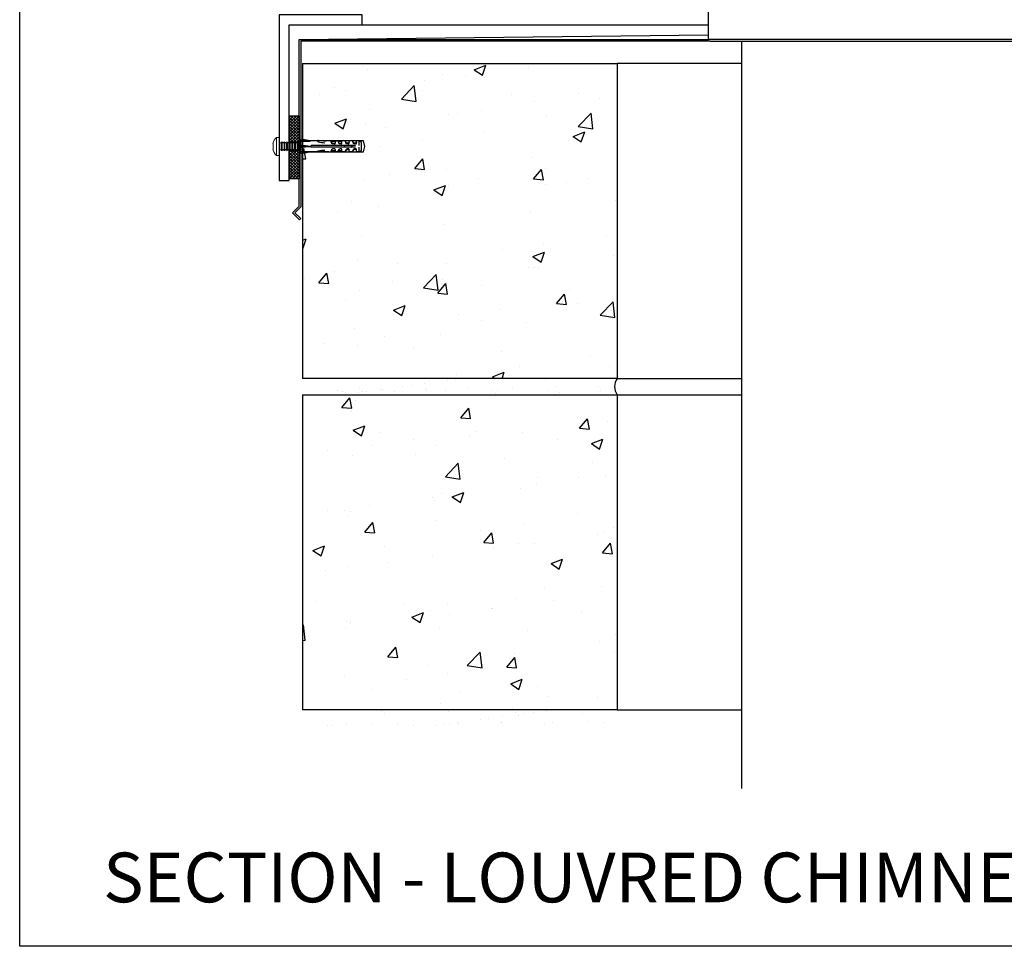
# Model space of a CAD drawing. Units: millimetres. Extents: x 48305 to 50260, y -2905 to 2530.
# Drawn here: x 48305 to 48899, y 144 to 703 of the extents above; entities that cross this region are included whole.
import ezdxf

# ---------------------------------------------------------------- set-up
doc = ezdxf.new("R2010")
doc.units = ezdxf.units.MM
doc.header["$MEASUREMENT"] = 0
doc.linetypes.add('phl_thick', pattern=[0])
doc.layers.add('Annotation', color=7, linetype='Continuous')
doc.styles.get("Standard").update_dxf_attribs({"font": 'GIL_____.TTF', "height": 2})

msp = doc.modelspace()

# ---------------------------------------------------------------- hatches: boundary and pattern name
h = msp.add_hatch()
h.set_pattern_fill('AR-CONC', color=256, scale=10)
h.set_pattern_definition([(50, (14433.73, 1895.08), (71.72602, -6.27521), [7.5, -82.5]), (355, (14433.73, 1895.08), (-13.87513, 75.21921), [6, -66]), (100.45144, (14439.71, 1894.555), (57.85088, 68.944), [6.37402, -70.11421]), (46.1842, (14433.73, 1915.08), (106.72413, -16.55193), [11.25, -123.75]), (96.63564, (14442.62, 1913.7), (93.4662, 97.41186), [9.56103, -105.17138]), (351.18416, (14433.73, 1915.08), (93.4662, 97.41186), [9, -99]), (21, (14443.73, 1910.08), (59.69071, -40.26189), [7.5, -82.5]), (326, (14443.73, 1910.08), (24.33153, 72.515), [6, -66]), (71.45144, (14448.705, 1906.72), (84.02224, 32.25312), [6.37402, -70.11421]), (37.5, (14433.73, 1895.078), (1.215986, 33.289385), [0, -65.2, 0, -67, 0, -66.25]), (7.5, (14433.73, 1895.08), (26.306954, 39.44117), [0, -38.2, 0, -63.7, 0, -25.25]), (327.5, (14411.43, 1895.078), (53.382244, -2.255487), [0, -25, 0, -78, 0, -103.5]), (317.5, (14401.43, 1895.08), (58.31862, 10.0105), [0, -32.5, 0, -51.8, 0, -73.5])])
h.paths.add_polyline_path([(48475.37, 486.43), (48665.37, 486.43), (48665.37, 676.43), (48475.37, 676.43)])
h.paths.add_polyline_path([(48475.37, 286.43), (48665.37, 286.43), (48665.37, 476.43), (48475.37, 476.43)])
h.paths.add_polyline_path([(48475.37, 286.43), (48665.37, 286.43)], flags=17)
h = msp.add_hatch()
h.set_pattern_fill('ANSI37', color=256, scale=10)
h.set_pattern_definition([(45, (3250.6068, -589.0551), (-0.883883476, 0.883883476), []), (135, (3250.6068, -589.0551), (-0.883883476, -0.883883476), [])])
h.paths.add_polyline_path([(48467.37, 606.82), (48473.37, 606.82), (48473.37, 624.27), (48472.7, 624.27), (48472.41, 623.66), (48472.41, 623.69), (48472.17, 624.27), (48471.12, 624.27), (48470.84, 623.66), (48470.84, 623.69), (48470.59, 624.27), (48469.54, 624.27), (48469.26, 623.66), (48469.26, 623.69), (48469.01, 624.27), (48467.96, 624.27), (48467.68, 623.66), (48467.68, 623.69), (48467.43, 624.27), (48467.37, 624.27)])
h.paths.add_polyline_path([(48473.37, 644.82), (48467.37, 644.82), (48467.37, 628.6), (48467.43, 628.6), (48467.68, 629.2), (48467.96, 628.6), (48468.5, 628.6), (48469.01, 628.6), (48469.26, 629.2), (48469.54, 628.6), (48470.59, 628.6), (48470.84, 629.2), (48471.12, 628.6), (48471.66, 628.6), (48472.17, 628.6), (48472.42, 629.2), (48472.7, 628.6), (48473.37, 628.6)])
h.paths.add_polyline_path([(49173.37, 624.27), (49173.31, 624.27), (49173.06, 623.67), (49172.78, 624.27), (49172.24, 624.27), (49171.73, 624.27), (49171.48, 623.67), (49171.2, 624.27), (49170.15, 624.27), (49169.9, 623.67), (49169.62, 624.27), (49169.08, 624.27), (49168.57, 624.27), (49168.32, 623.67), (49168.04, 624.27), (49167.37, 624.27), (49167.37, 606.82), (49173.37, 606.82)])
h.paths.add_polyline_path([(49167.37, 628.6), (49168.04, 628.6), (49168.33, 629.21), (49168.33, 629.18), (49168.57, 628.6), (49169.62, 628.6), (49169.91, 629.21), (49169.91, 629.18), (49170.15, 628.6), (49171.2, 628.6), (49171.48, 629.21), (49171.48, 629.18), (49171.73, 628.6), (49172.78, 628.6), (49173.06, 629.21), (49173.06, 629.18), (49173.31, 628.6), (49173.37, 628.6), (49173.37, 644.82), (49167.37, 644.82)])
h = msp.add_hatch()
h.set_pattern_fill('AR-SAND', color=256, scale=10)
h.set_pattern_definition([(37.5, (14433.731, 1895.078), (-0.6299336, 19.268238), [0, -15.2, 0, -17, 0, -16.25]), (7.5, (14433.73, 1895.078), (17.697767, 28.22146), [0, -8.2, 0, -13.7, 0, -5.25]), (327.5, (14421.431, 1895.078), (31.141419, 0.0565905), [0, -5, 0, -18, 0, -23.5]), (317.5, (14421.43, 1895.078), (30.061266, 8.776756), [0, -2.5, 0, -11.8, 0, -13.5])])
h.paths.add_polyline_path([(48475.37, 486.43, -0.31515), (48475.37, 476.43), (48665.37, 476.43, -0.31515), (48665.37, 486.43)])
h.paths.add_polyline_path([(48665.37, 276.43, -0.31515), (48665.37, 286.43), (48475.37, 286.43, -0.31515), (48475.37, 276.43)])

# ---------------------------------------------------------------- linework, layer by layer
at = {"color": 7, "linetype": 'Continuous', "lineweight": 15}
for p, q in [((48459.73, 631.87), (48461.37, 631.87)), ((48459.73, 620.99), (48459.73, 631.87)), ((48461.37, 620.99), (48461.37, 631.87)), ((48457.79, 628.1), (48457.61, 628.1)), ((48457.61, 624.77), (48457.79, 624.77)), ((48461.37, 629.18), (48461.64, 628.6)), ((48461.64, 624.27), (48461.37, 623.69)), ((48461.64, 628.6), (48462.7, 628.6)), ((48461.64, 624.27), (48461.64, 628.6)), ((48462.7, 624.27), (48461.64, 624.27)), ((48462.7, 628.6), (48462.94, 629.18)), ((48462.7, 624.27), (48462.7, 628.6)), ((48462.94, 623.69), (48462.7, 624.27)), ((48462.94, 629.18), (48462.95, 629.18)), ((48462.94, 623.69), (48462.94, 629.18)), ((48462.95, 629.18), (48463.22, 628.6)), ((48462.95, 623.69), (48462.95, 629.18)), ((48463.22, 624.27), (48462.95, 623.69)), ((48463.22, 628.6), (48464.28, 628.6)), ((48463.22, 624.27), (48463.22, 628.6)), ((48464.28, 624.27), (48463.22, 624.27)), ((48464.28, 628.6), (48464.52, 629.18)), ((48464.28, 624.27), (48464.28, 628.6)), ((48464.52, 623.69), (48464.28, 624.27)), ((48464.52, 629.18), (48464.53, 629.18)), ((48464.52, 623.69), (48464.52, 629.18)), ((48464.53, 629.18), (48464.8, 628.6)), ((48464.53, 623.69), (48464.53, 629.18)), ((48464.8, 624.27), (48464.53, 623.69)), ((48464.8, 628.6), (48465.85, 628.6)), ((48464.8, 624.27), (48464.8, 628.6)), ((48465.85, 624.27), (48464.8, 624.27)), ((48465.85, 628.6), (48466.1, 629.18)), ((48465.85, 624.27), (48465.85, 628.6)), ((48466.1, 623.69), (48465.85, 624.27)), ((48466.1, 629.18), (48466.11, 629.18)), ((48466.1, 623.69), (48466.1, 629.18)), ((48466.11, 629.18), (48466.38, 628.6)), ((48466.11, 623.69), (48466.11, 629.18)), ((48466.38, 624.27), (48466.11, 623.69)), ((48466.38, 628.6), (48467.2, 628.6)), ((48466.38, 624.27), (48466.38, 628.6)), ((48466.38, 628.6), (48467.43, 628.6)), ((48466.38, 624.27), (48466.38, 628.6)), ((48467.2, 624.27), (48466.38, 624.27)), ((48467.43, 624.27), (48466.38, 624.27)), ((48467.43, 628.6), (48467.68, 629.18)), ((48467.43, 624.27), (48467.43, 628.6)), ((48467.68, 623.69), (48467.43, 624.27)), ((48467.68, 629.18), (48467.69, 629.18)), ((48467.68, 623.69), (48467.68, 629.18)), ((48467.69, 629.18), (48467.96, 628.6)), ((48467.69, 623.69), (48467.69, 629.18)), ((48467.96, 624.27), (48467.69, 623.69)), ((48467.96, 628.6), (48469.01, 628.6)), ((48467.96, 624.27), (48467.96, 628.6)), ((48469.01, 624.27), (48467.96, 624.27)), ((48469.01, 628.6), (48469.26, 629.18)), ((48469.01, 624.27), (48469.01, 628.6)), ((48469.26, 623.69), (48469.01, 624.27)), ((48469.26, 629.18), (48469.27, 629.18)), ((48469.26, 623.69), (48469.26, 629.18)), ((48469.27, 629.18), (48469.54, 628.6)), ((48469.27, 623.69), (48469.27, 629.18)), ((48469.54, 624.27), (48469.27, 623.69)), ((48469.54, 628.6), (48470.36, 628.6)), ((48469.54, 624.27), (48469.54, 628.6)), ((48469.54, 628.6), (48470.59, 628.6)), ((48469.54, 624.27), (48469.54, 628.6)), ((48470.36, 624.27), (48469.54, 624.27)), ((48470.59, 624.27), (48469.54, 624.27)), ((48470.59, 628.6), (48470.84, 629.18)), ((48470.59, 624.27), (48470.59, 628.6)), ((48470.84, 623.69), (48470.59, 624.27)), ((48470.84, 629.18), (48470.85, 629.18)), ((48470.84, 623.69), (48470.84, 629.18)), ((48470.85, 629.18), (48471.12, 628.6)), ((48470.85, 623.69), (48470.85, 629.18)), ((48471.12, 624.27), (48470.85, 623.69)), ((48471.12, 628.6), (48472.17, 628.6)), ((48471.12, 624.27), (48471.12, 628.6)), ((48472.17, 624.27), (48471.12, 624.27)), ((48472.17, 628.6), (48472.41, 629.18)), ((48472.17, 624.27), (48472.17, 628.6)), ((48472.41, 623.69), (48472.17, 624.27)), ((48472.41, 629.18), (48472.43, 629.18)), ((48472.41, 623.69), (48472.41, 629.18)), ((48472.43, 629.18), (48472.7, 628.6)), ((48472.43, 623.69), (48472.43, 629.18)), ((48472.7, 624.27), (48472.43, 623.69)), ((48472.7, 628.6), (48473.52, 628.6)), ((48472.7, 624.27), (48472.7, 628.6)), ((48472.7, 628.6), (48473.75, 628.6)), ((48472.7, 624.27), (48472.7, 628.6)), ((48473.52, 624.27), (48472.7, 624.27)), ((48473.75, 624.27), (48472.7, 624.27)), ((48473.75, 628.6), (48473.99, 629.18)), ((48473.75, 624.27), (48473.75, 628.6)), ((48473.99, 623.69), (48473.75, 624.27)), ((48473.99, 629.18), (48474.01, 629.18)), ((48473.99, 623.69), (48473.99, 629.18)), ((48474.01, 629.18), (48474.28, 628.6)), ((48474.01, 623.69), (48474.01, 629.18)), ((48474.28, 624.27), (48474.01, 623.69)), ((48474.28, 624.27), (48474.28, 628.6)), ((48461.37, 620.99), (48459.73, 620.99)), ((48462.95, 623.69), (48462.94, 623.69)), ((48464.53, 623.69), (48464.52, 623.69)), ((48466.11, 623.69), (48466.1, 623.69)), ((48467.69, 623.69), (48467.68, 623.69)), ((48469.27, 623.69), (48469.26, 623.69)), ((48470.85, 623.69), (48470.84, 623.69)), ((48472.43, 623.69), (48472.41, 623.69)), ((48474.01, 623.69), (48473.99, 623.69))]:
    msp.add_line(p, q, dxfattribs=at)
at = {"color": 7, "linetype": 'phl_thick'}
for p, q in [((48480.11, 629.68), (48474.37, 630.69)), ((48474.37, 622.18), (48474.37, 630.69)), ((48480.11, 626.43), (48474.37, 626.43)), ((48507.36, 626.87), (48480.64, 626.87)), ((48480.64, 625.99), (48480.64, 626.87)), ((48507.36, 625.99), (48480.64, 625.99)), ((48492.55, 629.68), (48483.82, 629.68)), ((48492.89, 629.18), (48492.67, 629.62)), ((48493.59, 629.18), (48492.89, 629.18)), ((48495.24, 629.18), (48492.89, 629.18)), ((48493.19, 628.24), (48493.17, 628.27)), ((48493.17, 624.6), (48493.19, 624.63)), ((48493.2, 628.21), (48493.19, 628.24)), ((48493.19, 624.63), (48493.2, 624.65)), ((48493.22, 628.19), (48493.2, 628.21)), ((48493.2, 624.65), (48493.22, 624.68)), ((48493.23, 628.16), (48493.22, 628.19)), ((48493.22, 624.68), (48493.23, 624.71)), ((48493.25, 628.14), (48493.23, 628.16)), ((48493.23, 624.71), (48493.25, 624.73)), ((48493.28, 628.12), (48493.25, 628.14)), ((48493.25, 624.73), (48493.28, 624.75)), ((48493.3, 628.1), (48493.28, 628.12)), ((48493.28, 624.75), (48493.3, 624.77)), ((48493.32, 628.08), (48493.3, 628.1)), ((48493.3, 624.77), (48493.32, 624.79)), ((48493.35, 628.06), (48493.32, 628.08)), ((48493.32, 624.79), (48493.35, 624.81)), ((48493.38, 628.04), (48493.35, 628.06)), ((48493.35, 624.81), (48493.38, 624.83)), ((48493.41, 628.02), (48493.38, 628.04)), ((48493.38, 624.83), (48493.41, 624.85)), ((48493.44, 628.01), (48493.41, 628.02)), ((48493.41, 624.85), (48493.44, 624.86)), ((48493.47, 628), (48493.44, 628.01)), ((48493.44, 624.86), (48493.47, 624.87)), ((48493.5, 627.99), (48493.47, 628)), ((48493.47, 624.87), (48493.5, 624.88)), ((48493.54, 627.98), (48493.5, 627.99)), ((48493.5, 624.88), (48493.54, 624.89)), ((48493.57, 627.98), (48493.54, 627.98)), ((48493.54, 624.89), (48493.57, 624.89)), ((48494.8, 627.98), (48493.57, 627.98)), ((48494.8, 624.89), (48493.57, 624.89)), ((48494.8, 627.98), (48494.82, 627.98)), ((48494.82, 624.89), (48494.8, 624.89)), ((48494.82, 627.98), (48494.84, 627.98)), ((48494.84, 624.89), (48494.82, 624.89)), ((48494.84, 627.98), (48494.86, 627.98)), ((48494.86, 624.89), (48494.84, 624.89)), ((48494.86, 627.98), (48494.88, 627.99)), ((48494.88, 624.88), (48494.86, 624.89)), ((48494.88, 627.99), (48494.9, 627.99)), ((48494.9, 624.88), (48494.88, 624.88)), ((48494.9, 627.99), (48494.92, 628)), ((48494.92, 624.87), (48494.9, 624.88)), ((48494.92, 628), (48494.94, 628.01)), ((48494.94, 624.86), (48494.92, 624.87)), ((48494.94, 628.01), (48494.96, 628.02)), ((48494.96, 624.85), (48494.94, 624.86)), ((48494.96, 628.02), (48494.98, 628.03)), ((48494.98, 624.84), (48494.96, 624.85)), ((48494.98, 628.03), (48495, 628.04)), ((48495, 624.83), (48494.98, 624.84)), ((48495, 628.04), (48495.02, 628.05)), ((48495.02, 624.82), (48495, 624.83)), ((48495.02, 628.05), (48495.03, 628.06)), ((48495.03, 624.81), (48495.02, 624.82)), ((48495.03, 628.06), (48495.05, 628.07)), ((48495.05, 624.79), (48495.03, 624.81)), ((48495.05, 628.07), (48495.06, 628.09)), ((48495.06, 624.78), (48495.05, 624.79)), ((48495.06, 628.09), (48495.08, 628.1)), ((48495.08, 624.77), (48495.06, 624.78)), ((48495.08, 628.1), (48495.09, 628.12)), ((48495.09, 624.75), (48495.08, 624.77)), ((48495.09, 628.12), (48495.1, 628.13)), ((48495.1, 624.74), (48495.09, 624.75)), ((48495.1, 628.13), (48495.12, 628.15)), ((48495.12, 624.72), (48495.1, 624.74)), ((48495.12, 628.15), (48495.14, 628.18)), ((48495.14, 624.69), (48495.12, 624.72)), ((48495.14, 628.18), (48495.17, 628.22)), ((48495.17, 624.65), (48495.14, 624.69)), ((48495.17, 628.22), (48495.19, 628.27)), ((48495.19, 624.6), (48495.17, 624.65)), ((48495.19, 628.27), (48495.2, 628.31)), ((48495.2, 624.56), (48495.19, 624.6)), ((48495.2, 628.31), (48495.21, 628.35)), ((48495.21, 624.52), (48495.2, 624.56)), ((48495.21, 628.35), (48495.22, 628.39)), ((48495.22, 624.48), (48495.21, 624.52)), ((48495.22, 628.39), (48495.23, 628.44)), ((48495.23, 624.43), (48495.22, 624.48)), ((48495.23, 628.44), (48495.24, 628.48)), ((48495.24, 624.39), (48495.23, 624.43)), ((48496.93, 629.68), (48495.24, 629.68)), ((48495.24, 629.68), (48495.24, 629.13)), ((48495.24, 629.13), (48495.24, 629.23)), ((48495.24, 629.13), (48495.24, 629.13)), ((48495.24, 629.12), (48495.24, 629.13)), ((48495.24, 629.12), (48495.24, 629.12)), ((48495.24, 629.12), (48495.24, 629.12)), ((48495.24, 629.12), (48495.24, 629.12)), ((48495.24, 629.12), (48495.24, 629.12)), ((48495.24, 628.52), (48495.24, 629.12)), ((48495.24, 628.48), (48495.24, 628.52)), ((48495.24, 628.52), (48495.24, 628.52)), ((48495.24, 628.52), (48495.24, 628.52)), ((48495.24, 628.52), (48495.24, 628.52)), ((48495.24, 628.52), (48495.24, 628.52)), ((48495.24, 628.52), (48495.24, 628.52)), ((48495.24, 628.52), (48495.24, 628.52)), ((48495.24, 624.35), (48495.24, 624.39)), ((48495.24, 624.35), (48495.24, 624.35)), ((48495.24, 624.35), (48495.24, 624.35)), ((48495.24, 624.35), (48495.24, 624.35)), ((48495.24, 624.35), (48495.24, 624.35)), ((48495.24, 624.35), (48495.24, 624.35)), ((48495.24, 624.35), (48495.24, 624.35)), ((48495.24, 623.75), (48495.24, 624.35)), ((48497.18, 629.18), (48496.93, 629.68)), ((48499.2, 629.18), (48497.18, 629.18)), ((48497.47, 628.25), (48497.46, 628.27)), ((48497.46, 624.6), (48497.47, 624.62)), ((48497.48, 628.22), (48497.47, 628.25)), ((48497.47, 624.62), (48497.48, 624.65)), ((48497.49, 628.2), (48497.48, 628.22)), ((48497.48, 624.65), (48497.49, 624.67)), ((48497.51, 628.18), (48497.49, 628.2)), ((48497.49, 624.67), (48497.51, 624.69)), ((48497.52, 628.16), (48497.51, 628.18)), ((48497.51, 624.69), (48497.52, 624.71)), ((48497.54, 628.14), (48497.52, 628.16)), ((48497.52, 624.71), (48497.54, 624.73)), ((48497.55, 628.12), (48497.54, 628.14)), ((48497.54, 624.73), (48497.55, 624.75)), ((48497.57, 628.1), (48497.55, 628.12)), ((48497.55, 624.75), (48497.57, 624.77)), ((48497.59, 628.08), (48497.57, 628.1)), ((48497.57, 624.77), (48497.59, 624.79)), ((48497.61, 628.07), (48497.59, 628.08)), ((48497.59, 624.79), (48497.61, 624.8)), ((48497.63, 628.05), (48497.61, 628.07)), ((48497.61, 624.8), (48497.63, 624.82)), ((48497.65, 628.04), (48497.63, 628.05)), ((48497.63, 624.82), (48497.65, 624.83)), ((48497.68, 628.02), (48497.65, 628.04)), ((48497.65, 624.83), (48497.68, 624.85)), ((48497.7, 628.01), (48497.68, 628.02)), ((48497.68, 624.85), (48497.7, 624.86)), ((48497.73, 628), (48497.7, 628.01)), ((48497.7, 624.86), (48497.73, 624.87)), ((48497.76, 627.99), (48497.73, 628)), ((48497.73, 624.87), (48497.76, 624.88)), ((48497.78, 627.98), (48497.76, 627.99)), ((48497.76, 624.88), (48497.78, 624.88)), ((48497.81, 627.98), (48497.78, 627.98)), ((48497.78, 624.88), (48497.81, 624.89)), ((48497.84, 627.98), (48497.81, 627.98)), ((48497.81, 624.89), (48497.84, 624.89)), ((48497.87, 627.98), (48497.84, 627.98)), ((48497.84, 624.89), (48497.87, 624.89)), ((48498.81, 627.98), (48497.87, 627.98)), ((48498.81, 624.89), (48497.87, 624.89)), ((48498.81, 627.98), (48498.83, 627.98)), ((48498.83, 624.89), (48498.81, 624.89)), ((48498.83, 627.98), (48498.85, 627.98)), ((48498.85, 624.89), (48498.83, 624.89)), ((48498.85, 627.98), (48498.87, 627.99)), ((48498.87, 624.88), (48498.85, 624.89)), ((48498.87, 627.99), (48498.89, 627.99)), ((48498.89, 624.88), (48498.87, 624.88)), ((48498.89, 627.99), (48498.91, 628)), ((48498.91, 624.87), (48498.89, 624.88)), ((48498.91, 628), (48498.93, 628.01)), ((48498.93, 624.86), (48498.91, 624.87)), ((48498.93, 628.01), (48498.95, 628.02)), ((48498.95, 624.85), (48498.93, 624.86)), ((48498.95, 628.02), (48498.97, 628.03)), ((48498.97, 624.84), (48498.95, 624.85)), ((48498.97, 628.03), (48498.99, 628.04)), ((48498.99, 624.83), (48498.97, 624.84)), ((48498.99, 628.04), (48499.01, 628.05)), ((48499.01, 624.82), (48498.99, 624.83)), ((48499.01, 628.05), (48499.02, 628.06)), ((48499.02, 624.81), (48499.01, 624.82)), ((48499.02, 628.06), (48499.04, 628.07)), ((48499.04, 624.8), (48499.02, 624.81)), ((48499.04, 628.07), (48499.05, 628.09)), ((48499.05, 624.78), (48499.04, 624.8)), ((48499.05, 628.09), (48499.07, 628.1)), ((48499.07, 624.77), (48499.05, 624.78)), ((48499.07, 628.1), (48499.08, 628.11)), ((48499.08, 624.76), (48499.07, 624.77)), ((48499.08, 628.11), (48499.09, 628.13)), ((48499.09, 624.74), (48499.08, 624.76)), ((48499.09, 628.13), (48499.11, 628.16)), ((48499.11, 624.71), (48499.09, 624.74)), ((48499.11, 628.16), (48499.13, 628.19)), ((48499.13, 624.68), (48499.11, 624.71)), ((48499.13, 628.19), (48499.14, 628.23)), ((48499.14, 624.64), (48499.13, 624.68)), ((48499.14, 628.23), (48499.16, 628.26)), ((48499.16, 624.61), (48499.14, 624.64)), ((48499.16, 628.26), (48499.17, 628.3)), ((48499.17, 624.57), (48499.16, 624.61)), ((48499.17, 628.3), (48499.18, 628.33)), ((48499.18, 624.54), (48499.17, 624.57)), ((48499.18, 628.37), (48499.19, 628.4)), ((48499.18, 628.33), (48499.18, 628.37)), ((48499.18, 624.5), (48499.18, 624.54)), ((48499.19, 624.47), (48499.18, 624.5)), ((48499.19, 628.43), (48499.2, 628.47)), ((48499.19, 628.4), (48499.19, 628.43)), ((48499.19, 624.44), (48499.19, 624.47)), ((48499.2, 624.4), (48499.19, 624.44)), ((48501.33, 629.68), (48499.2, 629.68)), ((48499.2, 628.47), (48499.2, 629.68)), ((48499.2, 623.19), (48499.2, 624.4)), ((48500.95, 625.99), (48500.95, 626.87)), ((48501.86, 628.65), (48501.33, 629.68)), ((48501.33, 623.19), (48501.86, 624.22)), ((48502.31, 628.38), (48501.86, 628.65)), ((48501.86, 628.27), (48501.86, 628.64)), ((48501.87, 628.24), (48501.86, 628.27)), ((48501.86, 624.6), (48501.87, 624.62)), ((48501.86, 624.23), (48501.86, 624.6)), ((48501.86, 624.22), (48502.31, 624.49)), ((48501.88, 628.21), (48501.87, 628.24)), ((48501.87, 624.62), (48501.88, 624.65)), ((48501.9, 628.19), (48501.88, 628.21)), ((48501.88, 624.65), (48501.89, 624.67)), ((48501.89, 624.67), (48501.9, 624.69)), ((48501.91, 628.16), (48501.9, 628.19)), ((48501.9, 624.69), (48501.92, 624.71)), ((48501.93, 628.14), (48501.91, 628.16)), ((48501.92, 624.71), (48501.93, 624.73)), ((48501.95, 628.12), (48501.93, 628.14)), ((48501.93, 624.73), (48501.95, 624.75)), ((48501.97, 628.1), (48501.95, 628.12)), ((48501.95, 624.75), (48501.97, 624.77)), ((48501.99, 628.08), (48501.97, 628.1)), ((48501.97, 624.77), (48501.99, 624.79)), ((48502.02, 628.06), (48501.99, 628.08)), ((48501.99, 624.79), (48502.01, 624.8)), ((48502.01, 624.8), (48502.03, 624.82)), ((48502.05, 628.04), (48502.02, 628.06)), ((48502.03, 624.82), (48502.05, 624.83)), ((48502.07, 628.02), (48502.05, 628.04)), ((48502.05, 624.83), (48502.08, 624.85)), ((48502.1, 628.01), (48502.07, 628.02)), ((48502.08, 624.85), (48502.1, 624.86)), ((48502.14, 628), (48502.1, 628.01)), ((48502.1, 624.86), (48502.13, 624.87)), ((48502.13, 624.87), (48502.16, 624.88)), ((48502.17, 627.99), (48502.14, 628)), ((48502.16, 624.88), (48502.18, 624.88)), ((48502.2, 627.98), (48502.17, 627.99)), ((48502.18, 624.88), (48502.21, 624.89)), ((48502.23, 627.98), (48502.2, 627.98)), ((48502.21, 624.89), (48502.24, 624.89)), ((48502.27, 627.98), (48502.23, 627.98)), ((48502.24, 624.89), (48502.27, 624.89)), ((48502.27, 627.98), (48502.27, 628.38)), ((48503.21, 627.98), (48502.27, 627.98)), ((48503.21, 624.89), (48502.27, 624.89)), ((48502.27, 624.49), (48502.27, 624.89)), ((48503.21, 628.38), (48502.31, 628.38)), ((48503.21, 624.49), (48502.31, 624.49)), ((48503.21, 627.98), (48503.21, 628.38)), ((48503.21, 627.98), (48503.23, 627.98)), ((48503.23, 624.89), (48503.21, 624.89)), ((48503.21, 624.49), (48503.21, 624.89)), ((48503.23, 627.98), (48503.25, 627.98)), ((48503.25, 624.89), (48503.23, 624.89)), ((48503.25, 627.98), (48503.27, 627.99)), ((48503.27, 624.88), (48503.25, 624.89)), ((48503.27, 627.99), (48503.29, 627.99)), ((48503.29, 624.88), (48503.27, 624.88)), ((48503.29, 627.99), (48503.31, 628)), ((48503.31, 624.87), (48503.29, 624.88)), ((48503.31, 628), (48503.33, 628.01)), ((48503.33, 624.86), (48503.31, 624.87)), ((48503.33, 628.01), (48503.35, 628.02)), ((48503.35, 624.85), (48503.33, 624.86)), ((48503.35, 628.02), (48503.37, 628.03)), ((48503.37, 624.84), (48503.35, 624.85)), ((48503.37, 628.03), (48503.39, 628.04)), ((48503.39, 624.83), (48503.37, 624.84)), ((48503.39, 628.04), (48503.41, 628.05)), ((48503.41, 624.82), (48503.39, 624.83)), ((48503.41, 628.05), (48503.42, 628.06)), ((48503.42, 624.81), (48503.41, 624.82)), ((48503.42, 628.06), (48503.44, 628.07)), ((48503.44, 624.8), (48503.42, 624.81)), ((48503.44, 628.07), (48503.45, 628.09)), ((48503.45, 624.78), (48503.44, 624.8)), ((48503.45, 628.09), (48503.46, 628.1)), ((48503.46, 624.77), (48503.45, 624.78)), ((48503.46, 628.1), (48503.48, 628.11)), ((48503.48, 624.76), (48503.46, 624.77)), ((48503.48, 628.11), (48503.49, 628.13)), ((48503.49, 624.74), (48503.48, 624.76)), ((48503.49, 628.13), (48503.49, 628.52)), ((48503.49, 628.13), (48503.51, 628.16)), ((48503.51, 624.71), (48503.49, 624.74)), ((48503.49, 624.35), (48503.49, 624.74)), ((48503.51, 628.16), (48503.53, 628.19)), ((48503.53, 624.68), (48503.51, 624.71)), ((48503.53, 628.19), (48503.54, 628.23)), ((48503.54, 624.64), (48503.53, 624.68)), ((48503.54, 628.23), (48503.56, 628.26)), ((48503.56, 624.61), (48503.54, 624.64)), ((48503.56, 628.26), (48503.57, 628.3)), ((48503.57, 624.57), (48503.56, 624.61)), ((48503.57, 628.3), (48503.58, 628.33)), ((48503.58, 624.54), (48503.57, 624.57)), ((48503.58, 628.37), (48503.59, 628.4)), ((48503.58, 628.33), (48503.58, 628.37)), ((48503.58, 624.5), (48503.58, 624.54)), ((48503.59, 624.47), (48503.58, 624.5)), ((48505.73, 629.68), (48503.59, 629.68)), ((48503.59, 628.47), (48503.59, 629.68)), ((48503.59, 628.43), (48503.59, 628.47)), ((48503.59, 628.4), (48503.59, 628.43)), ((48503.59, 624.44), (48503.59, 624.47)), ((48503.59, 624.4), (48503.59, 624.44)), ((48503.59, 623.19), (48503.59, 624.4)), ((48505.57, 626.43), (48504.83, 626.87)), ((48504.83, 625.99), (48505.57, 626.43)), ((48506.26, 628.64), (48505.73, 629.68)), ((48505.73, 623.19), (48506.26, 624.23)), ((48506.26, 628.27), (48506.26, 628.64)), ((48506.27, 628.24), (48506.26, 628.27)), ((48506.26, 624.6), (48506.27, 624.62)), ((48506.26, 624.23), (48506.26, 624.6)), ((48506.28, 628.21), (48506.27, 628.24)), ((48506.27, 624.62), (48506.28, 624.65)), ((48506.3, 628.19), (48506.28, 628.21)), ((48506.28, 624.65), (48506.29, 624.67)), ((48506.29, 624.67), (48506.3, 624.69)), ((48506.31, 628.16), (48506.3, 628.19)), ((48506.3, 624.69), (48506.32, 624.71)), ((48506.33, 628.14), (48506.31, 628.16)), ((48506.32, 624.71), (48506.33, 624.73)), ((48506.35, 628.12), (48506.33, 628.14)), ((48506.33, 624.73), (48506.35, 624.75)), ((48506.37, 628.1), (48506.35, 628.12)), ((48506.35, 624.75), (48506.37, 624.77)), ((48506.39, 628.08), (48506.37, 628.1)), ((48506.37, 624.77), (48506.39, 624.79)), ((48506.42, 628.06), (48506.39, 628.08)), ((48506.39, 624.79), (48506.41, 624.8)), ((48506.41, 624.8), (48506.43, 624.82)), ((48506.45, 628.04), (48506.42, 628.06)), ((48506.43, 624.82), (48506.45, 624.83)), ((48506.47, 628.02), (48506.45, 628.04)), ((48506.45, 624.83), (48506.48, 624.85)), ((48506.5, 628.01), (48506.47, 628.02)), ((48506.48, 624.85), (48506.5, 624.86)), ((48506.53, 628), (48506.5, 628.01)), ((48506.5, 624.86), (48506.53, 624.87)), ((48506.57, 627.99), (48506.53, 628)), ((48506.53, 624.87), (48506.55, 624.88)), ((48506.55, 624.88), (48506.58, 624.88)), ((48506.6, 627.98), (48506.57, 627.99)), ((48506.58, 624.88), (48506.61, 624.89)), ((48506.63, 627.98), (48506.6, 627.98)), ((48506.61, 624.89), (48506.64, 624.89)), ((48506.66, 627.98), (48506.63, 627.98)), ((48506.64, 624.89), (48506.66, 624.89)), ((48507.61, 628.38), (48506.66, 628.38)), ((48506.66, 627.98), (48506.66, 628.38)), ((48507.61, 627.98), (48506.66, 627.98)), ((48507.61, 624.89), (48506.66, 624.89)), ((48506.66, 624.49), (48506.66, 624.89)), ((48507.61, 624.49), (48506.66, 624.49)), ((48507.61, 627.98), (48507.61, 628.38)), ((48507.61, 627.98), (48507.63, 627.98)), ((48507.63, 624.89), (48507.61, 624.89)), ((48507.61, 624.49), (48507.61, 624.89)), ((48507.63, 627.98), (48507.65, 627.98)), ((48507.65, 624.89), (48507.63, 624.89)), ((48507.65, 627.98), (48507.67, 627.99)), ((48507.67, 624.88), (48507.65, 624.89)), ((48507.67, 627.99), (48507.69, 627.99)), ((48507.69, 624.88), (48507.67, 624.88)), ((48507.69, 627.99), (48507.71, 628)), ((48507.71, 624.87), (48507.69, 624.88)), ((48507.71, 628), (48507.73, 628.01)), ((48507.73, 624.86), (48507.71, 624.87)), ((48507.73, 628.01), (48507.75, 628.02)), ((48507.75, 624.85), (48507.73, 624.86)), ((48507.75, 628.02), (48507.77, 628.03)), ((48507.77, 624.84), (48507.75, 624.85)), ((48507.77, 628.03), (48507.79, 628.04)), ((48507.79, 624.83), (48507.77, 624.84)), ((48507.79, 628.04), (48507.8, 628.05)), ((48507.8, 624.82), (48507.79, 624.83)), ((48507.8, 628.05), (48507.82, 628.06)), ((48507.82, 624.81), (48507.8, 624.82)), ((48507.82, 628.06), (48507.84, 628.07)), ((48507.84, 624.8), (48507.82, 624.81)), ((48507.84, 628.07), (48507.85, 628.09)), ((48507.85, 624.78), (48507.84, 624.8)), ((48507.85, 628.09), (48507.86, 628.1)), ((48507.86, 624.77), (48507.85, 624.78)), ((48507.86, 628.1), (48507.88, 628.11)), ((48507.88, 624.76), (48507.86, 624.77)), ((48507.88, 628.11), (48507.89, 628.13)), ((48507.89, 624.74), (48507.88, 624.76)), ((48507.89, 628.13), (48507.89, 628.52)), ((48507.89, 628.13), (48507.91, 628.16)), ((48507.91, 624.71), (48507.89, 624.74)), ((48507.89, 624.35), (48507.89, 624.74)), ((48507.91, 628.16), (48507.93, 628.19)), ((48507.93, 624.68), (48507.91, 624.71)), ((48507.93, 628.19), (48507.94, 628.23)), ((48507.94, 624.64), (48507.93, 624.68)), ((48507.94, 628.23), (48507.96, 628.26)), ((48507.96, 624.61), (48507.94, 624.64)), ((48507.96, 628.26), (48507.97, 628.3)), ((48507.97, 624.57), (48507.96, 624.61)), ((48507.97, 628.3), (48507.98, 628.33)), ((48507.98, 624.54), (48507.97, 624.57)), ((48507.98, 628.37), (48507.99, 628.4)), ((48507.98, 628.33), (48507.98, 628.37)), ((48507.98, 624.5), (48507.98, 624.54)), ((48507.99, 624.47), (48507.98, 624.5)), ((48509.64, 629.68), (48507.99, 629.68)), ((48507.99, 628.47), (48507.99, 629.68)), ((48507.99, 628.43), (48507.99, 628.47)), ((48507.99, 628.4), (48507.99, 628.43)), ((48507.99, 624.44), (48507.99, 624.47)), ((48507.99, 624.4), (48507.99, 624.44)), ((48507.99, 623.19), (48507.99, 624.4)), ((48511.07, 628.76), (48509.64, 629.68)), ((48509.64, 626.87), (48509.64, 629.68)), ((48509.64, 623.19), (48509.64, 625.99)), ((48509.64, 623.19), (48511.07, 624.11)), ((48511.07, 625.99), (48511.07, 628.76)), ((48511.07, 624.11), (48511.07, 625.99)), ((48474.37, 622.18), (48480.11, 623.19)), ((48488.84, 623.19), (48480.11, 623.19)), ((48492.64, 623.19), (48492.55, 623.19)), ((48492.64, 623.19), (48492.89, 623.69)), ((48495.24, 623.69), (48492.89, 623.69)), ((48495.24, 623.75), (48495.24, 623.75)), ((48495.24, 623.74), (48495.24, 623.75)), ((48495.24, 623.75), (48495.24, 623.75)), ((48495.24, 623.75), (48495.24, 623.75)), ((48495.24, 623.75), (48495.24, 623.75)), ((48495.24, 623.74), (48495.24, 623.74)), ((48495.24, 623.19), (48495.24, 623.74)), ((48496.93, 623.19), (48495.24, 623.19)), ((48496.93, 623.19), (48497.18, 623.69)), ((48499.2, 623.69), (48497.18, 623.69)), ((48501.33, 623.19), (48499.2, 623.19)), ((48505.73, 623.19), (48503.59, 623.19)), ((48509.64, 623.19), (48507.99, 623.19))]:
    msp.add_line(p, q, dxfattribs=at)
for p, q in [((48462.94, 629.18), (48462.7, 628.6)), ((48462.7, 628.6), (48462.7, 628.6)), ((48462.94, 623.69), (48462.7, 624.27)), ((48462.7, 624.27), (48462.7, 624.27)), ((48462.95, 629.18), (48462.94, 629.18)), ((48463.22, 628.6), (48462.95, 629.18)), ((48463.22, 624.27), (48462.95, 623.69)), ((48464.28, 628.6), (48463.22, 628.6)), ((48464.28, 624.27), (48463.22, 624.27)), ((48464.52, 623.69), (48464.28, 624.27)), ((48464.53, 629.18), (48464.52, 629.18)), ((48464.8, 628.6), (48464.53, 629.18)), ((48464.8, 624.27), (48464.53, 623.69)), ((48465.35, 628.6), (48464.8, 628.6)), ((48465.35, 624.27), (48464.8, 624.27)), ((48467.43, 628.6), (48466.38, 628.6)), ((48467.43, 624.27), (48466.38, 624.27)), ((48467.68, 623.69), (48467.43, 624.27)), ((48467.69, 629.18), (48467.68, 629.18)), ((48467.96, 628.6), (48467.69, 629.18)), ((48467.96, 624.27), (48467.69, 623.69)), ((48468.5, 628.6), (48467.96, 628.6)), ((48468.5, 624.27), (48467.96, 624.27)), ((48470.59, 628.6), (48469.54, 628.6)), ((48470.59, 624.27), (48469.54, 624.27)), ((48470.84, 623.69), (48470.59, 624.27)), ((48470.85, 629.18), (48470.84, 629.18)), ((48471.12, 628.6), (48470.85, 629.18)), ((48471.12, 624.27), (48470.85, 623.69)), ((48471.66, 628.6), (48471.12, 628.6)), ((48471.66, 624.27), (48471.12, 624.27)), ((48473.75, 628.6), (48472.7, 628.6)), ((48473.75, 624.27), (48472.7, 624.27)), ((48473.99, 623.69), (48473.75, 624.27)), ((48474.01, 629.18), (48473.99, 629.18)), ((48474.28, 628.6), (48474.01, 629.18)), ((48474.28, 624.27), (48474.01, 623.69)), ((48474.37, 628.6), (48474.28, 628.6)), ((48474.37, 624.27), (48474.28, 624.27)), ((48462.95, 623.69), (48462.94, 623.69)), ((48464.53, 623.69), (48464.52, 623.69)), ((48467.69, 623.69), (48467.68, 623.69)), ((48470.85, 623.69), (48470.84, 623.69)), ((48474.01, 623.69), (48473.99, 623.69))]:
    msp.add_line(p, q)
for points in [[(48720.37, 690.87), (48720.37, 955.78)], [(48721.37, 689.87), (48475.37, 689.87), (48474.37, 689.87), (48474.37, 589.87), (48470.81, 586.36), (48474.34, 582.82), (48473.63, 582.11), (48469.39, 586.36), (48473.37, 590.29), (48473.37, 690.87), (48475.37, 690.87), (48720.37, 690.87)], [(48473.37, 690.87), (48720.37, 693.72)], [(48920.37, 690.87), (48720.37, 690.87)], [(48721.37, 689.87), (48919.37, 689.87)], [(48740.37, 689.87), (48740.37, 238.86)], [(48475.37, 676.43), (48475.37, 486.43)], [(48475.37, 676.43), (48665.37, 676.43), (48665.37, 486.43), (48475.37, 486.43)], [(48740.37, 676.43), (48665.37, 676.43)], [(48467.37, 644.82), (48473.37, 644.82), (48473.37, 606.82), (48467.37, 606.82), (48467.37, 644.82)], [(48474.37, 623.12), (48512.14, 623.12), (48513.03, 626.43), (48512.14, 629.75), (48474.37, 629.75)], [(48475.37, 476.43), (48475.37, 286.43)], [(48475.37, 476.43), (48665.37, 476.43), (48665.37, 286.43), (48475.37, 286.43)]]:
    msp.add_lwpolyline(points)
msp.add_lwpolyline([(48461.37, 605.88), (48467.37, 605.88), (48467.37, 699.88), (48511.37, 699.88), (48511.37, 705.88), (48461.37, 705.88)], close=True)
at = {"color": 8}
for points in [[(48511.37, 699.88), (48720.37, 699.88)], [(48665.37, 486.43), (48740.37, 486.43)], [(48665.37, 476.43), (48740.37, 476.43)], [(48665.37, 286.43), (48740.37, 286.41)]]:
    msp.add_lwpolyline(points, dxfattribs=at)
at = {"color": 7, "linetype": 'phl_thick'}
for points in [[(48491.33, 629.75, -0.067196), (48485.04, 629.99, 0.984844), (48484.87, 629.12, 0.041887), (48488.95, 628.64)], [(48491.33, 623.12, 0.067196), (48485.04, 622.88, -0.984844), (48484.87, 623.75, -0.041887), (48488.95, 624.23)]]:
    msp.add_lwpolyline(points, format="xyb", dxfattribs=at)
at = {"color": 7, "linetype": 'Continuous', "lineweight": 15}
for centre, radius, start, end in [((48464.79, 626.54), 7.36, 133.49513, 167.73215), ((48465.17, 626.43), 7.56, 167.2639, 192.7361), ((48464.79, 626.33), 7.36, 192.26674, 226.50487)]:
    msp.add_arc(centre, radius, start, end, dxfattribs=at)
at = {"color": 7, "linetype": 'phl_thick'}
for centre, radius, start, end in [((48503.56, 651.59), 24.52, 242.97018, 243.3231), ((48503.56, 651.59), 24.52, 243.65006, 246.02627), ((48502.9, 651.93), 23.53, 250.50294, 251.00695), ((48503.56, 601.28), 24.52, 116.6769, 117.02982), ((48503.56, 601.28), 24.52, 113.97373, 116.34994), ((48502.9, 600.94), 23.53, 108.99305, 109.49706)]:
    msp.add_arc(centre, radius, start, end, dxfattribs=at)
msp.add_arc((48672.52, 481.43), 8.72, 145.01546, 214.98454)
at = {"color": 7, "linetype": 'phl_thick', "extrusion": (0, 0, -1)}
for centre, major_axis, ratio, start_param, end_param in [((48498.5, 626.43), (-37.22, 1.61), 0.075622, 0.86212, 1.050525), ((48498.5, 626.43), (-37.22, 2.83), 0.042831, 5.226133, 5.414538), ((48498.5, 626.43), (37.22, 2.83), 0.042831, 4.01024, 4.198645), ((48494.31, 626.43), (1.68, 3.24), 0.057188, 3.111998, 4.082263), ((48494.31, 626.43), (-1.68, 3.24), 0.057188, 5.342515, 6.158769), ((48498.6, 626.43), (-1.68, 3.24), 0.057188, 5.342517, 6.312778), ((48498.6, 626.43), (1.68, 3.24), 0.057188, 3.112, 4.082261), ((48503, 626.43), (-1.68, 3.24), 0.057188, 5.342517, 6.312778), ((48503, 626.43), (1.68, 3.24), 0.057188, 3.112, 4.082261), ((48503.18, 628.79), (0, 0.416), 0.990266, 2.299966, 3.072995), ((48503.18, 624.08), (0, 0.416), 0.990266, 0.068597, 0.841627), ((48503.04, 628.84), (0, 0.557), 0.990268, 1.607725, 2.197887), ((48503.04, 624.03), (0, 0.557), 0.990268, 0.943705, 1.533868), ((48507.4, 626.43), (-1.68, 3.24), 0.057188, 5.342517, 6.312778), ((48507.4, 626.43), (1.68, 3.24), 0.057188, 3.112, 4.082261), ((48506.66, 628.82), (0, 0.441), 0.99027, 3.129762, 4.303852), ((48506.66, 624.05), (0, 0.441), 0.99027, 5.120926, 6.295016), ((48507.58, 628.79), (0, 0.416), 0.990266, 2.299966, 3.072995), ((48507.58, 624.08), (0, 0.416), 0.990266, 0.068597, 0.841627), ((48507.44, 628.84), (0, 0.557), 0.990268, 1.607725, 2.197887), ((48507.44, 624.03), (0, 0.557), 0.990268, 0.943705, 1.533868), ((48498.5, 626.43), (37.22, 1.61), 0.075622, 2.091068, 2.279473)]:
    msp.add_ellipse(centre, major_axis=major_axis, ratio=ratio, start_param=start_param, end_param=end_param, dxfattribs=at)
at = {"layer": 'Defpoints'}
msp.add_lwpolyline([(48308.41, 2530.25), (50260.04, 2530.25), (50260.04, 143.68), (48304.73, 143.68), (48304.73, 2530.25), (48308.41, 2530.25)], dxfattribs=at)

# ---------------------------------------------------------------- texts
at = {"layer": 'Annotation', "insert": (48355.1, 200.23), "char_height": 30, "width": 907.8714, "attachment_point": 1}
msp.add_mtext('SECTION - LOUVRED CHIMNEY SURROUND', dxfattribs=at)

doc.saveas('drawing.dxf')
